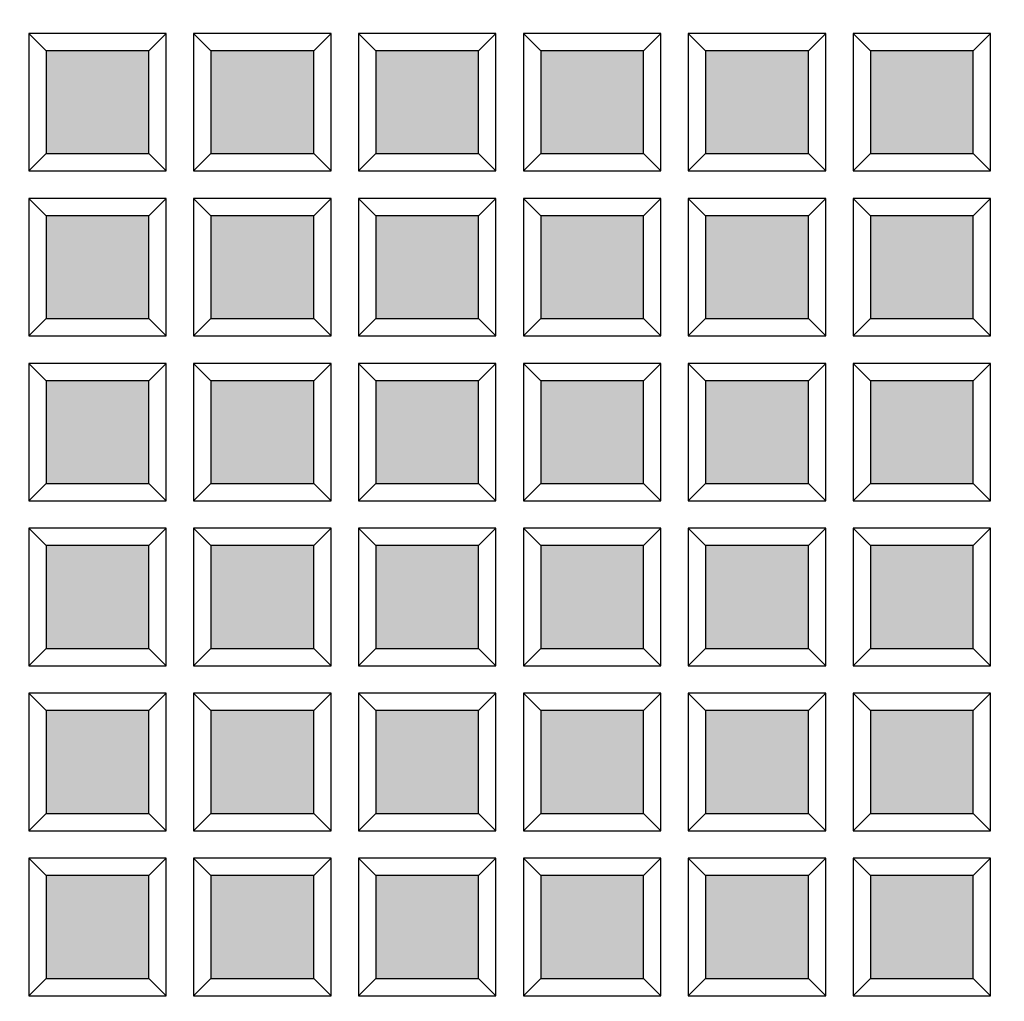
# Model space of a CAD drawing. Units: millimetres. Extents: x 2690 to 3856, y 132 to 3566.
# Drawn here: x 3112 to 3309, y 3161 to 3357 of the extents above; entities that cross this region are included whole.
import ezdxf

# ---------------------------------------------------------------- set-up
doc = ezdxf.new("R2010")
doc.units = ezdxf.units.MM
doc.layers.add('Beton', color=254, linetype='Continuous')
doc.layers.add('putdeksel', color=7, linetype='Continuous', true_color=0x504847)

msp = doc.modelspace()

# ---------------------------------------------------------------- hatches: boundary and pattern name
at = {"layer": 'Beton'}
h = msp.add_hatch(color=256, dxfattribs=at)
h.dxf.hatch_style = 1
h.paths.add_polyline_path([(3748.58, 3126.11, 1), (2868.58, 3126.11, 1)])
h.paths.add_polyline_path([(2888.58, 3126.11, -1), (3728.58, 3126.11, -1)], flags=16)
h.paths.add_polyline_path([(2890.59, 3126.11, -1), (3726.57, 3126.11, -1)], flags=0)
h.paths.add_polyline_path([(3043.3, 2805.68), (3058.1, 2823.32, 0.01832), (3080.93, 2805.8), (3067.73, 2786.93, -0.018513)], flags=0)
h.paths.add_polyline_path([(3066.9, 2791.78, -0.014291), (3048.2, 2806.14), (3058.55, 2818.47, 0.013985), (3076.14, 2804.97)], flags=0)
h.paths.add_polyline_path([(3072.23, 2783.78), (3085.44, 2802.64, 0.01832), (3109.72, 2787.17), (3098.2, 2767.23, -0.018513)], flags=0)
h.paths.add_polyline_path([(3077.07, 2784.66), (3086.31, 2797.85, 0.013985), (3105.01, 2785.94), (3096.96, 2771.99, -0.014291)], flags=0)
h.paths.add_polyline_path([(3039.08, 2809.21, -0.018513), (3016.38, 2830.02), (3032.66, 2846.3, 0.01832), (3053.88, 2826.85)], flags=0)
h.paths.add_polyline_path([(3038.68, 2814.12, -0.014291), (3021.3, 2830.05), (3032.69, 2841.43, 0.013985), (3049.03, 2826.45)], flags=0)
h.paths.add_polyline_path([(2921.11, 3126.11, -1), (3696.04, 3126.11, -1)], flags=0)
h.paths.add_polyline_path([(2924.58, 3126.11, -1), (3692.58, 3126.11, -1)], flags=0)
h.paths.add_polyline_path([(3102.97, 2764.48), (3114.48, 2784.42, 0.01832), (3140.01, 2771.13), (3130.28, 2750.26, -0.018513)], flags=0)
h.paths.add_polyline_path([(3107.71, 2765.78), (3115.77, 2779.73, 0.013985), (3135.43, 2769.49), (3128.63, 2754.9, -0.014291)], flags=0)
h.paths.add_polyline_path([(3566.58, 3398.25), (3564.61, 3395.37), (3563.73, 3392.01), (3564.05, 3388.57), (3565.5, 3385.46), (3567.93, 3383.03), (3571.04, 3381.58), (3574.48, 3381.26), (3577.84, 3382.14), (3580.72, 3384.11, -74.99146)], flags=0)
h.paths.add_polyline_path([(3564.79, 3397.87), (3563.63, 3396.47), (3562.71, 3394.89), (3562.07, 3393.19), (3561.71, 3391.41), (3561.65, 3389.6), (3561.88, 3387.81), (3562.4, 3386.09), (3563.19, 3384.48), (3564.23, 3383.03), (3565.5, 3381.76), (3566.95, 3380.72), (3568.56, 3379.93), (3570.28, 3379.41), (3572.07, 3379.18), (3573.88, 3379.24), (3575.66, 3379.6), (3577.36, 3380.24), (3578.94, 3381.16), (3580.34, 3382.32, -67.901602)], flags=0)
at = {"layer": 'putdeksel'}
h = msp.add_hatch(color=256, dxfattribs=at)
h.dxf.hatch_style = 1
h.paths.add_polyline_path([(2924.58, 3126.11), (2933.58, 3126.11, -0.658578), (3566.58, 3398.25), (3564.61, 3395.37), (3563.73, 3392.01), (3564.05, 3388.57), (3565.5, 3385.46), (3567.93, 3383.03), (3571.04, 3381.58), (3574.48, 3381.26), (3577.84, 3382.14), (3580.72, 3384.11, -0.191991), (3683.58, 3126.11), (3692.58, 3126.11, 1)])
h.paths.add_polyline_path([(3692.58, 3126.11), (3683.58, 3126.11, -1), (2933.58, 3126.11), (2924.58, 3126.11, 1)])
h = msp.add_hatch(color=256, dxfattribs=at)
h.dxf.hatch_style = 1
h.paths.add_polyline_path([(3580.34, 3382.32), (3578.94, 3381.16), (3577.36, 3380.24), (3575.66, 3379.6), (3573.88, 3379.24), (3572.07, 3379.18), (3570.28, 3379.41), (3568.56, 3379.93), (3566.95, 3380.72), (3565.5, 3381.76), (3564.23, 3383.03), (3563.19, 3384.48), (3562.4, 3386.09), (3561.88, 3387.81), (3561.65, 3389.6), (3561.71, 3391.41), (3562.07, 3393.19), (3562.71, 3394.89), (3563.63, 3396.47), (3564.79, 3397.87, 0.65758), (2935.08, 3126.11), (2944.08, 3126.11, -0.640766), (3545.79, 3402.86), (3545.79, 3363.32), (3585.33, 3363.32, -0.179034), (3673.08, 3126.11), (3682.08, 3126.11, 0.191269)])
h.paths.add_polyline_path([(3682.08, 3126.11), (3673.08, 3126.11, -1), (2944.08, 3126.11), (2935.08, 3126.11, 1)])
h = msp.add_hatch(color=256, dxfattribs=at)
h.dxf.hatch_style = 1
h.paths.add_polyline_path([(2972.36, 3152.89), (2957.53, 3152.89, 0.014627), (2956.56, 3132.32), (2972.36, 3132.32)])
h.paths.add_polyline_path([(2972.36, 3185.89), (2961.62, 3185.89, 0.014758), (2958.7, 3165.32), (2972.36, 3165.32)])
h.paths.add_polyline_path([(2972.36, 3218.89), (2968.95, 3218.89, 0.01503), (2963.99, 3198.32), (2972.36, 3198.32)])
h.paths.add_polyline_path([(3005.36, 3218.89), (2984.79, 3218.89), (2984.79, 3198.32), (3005.36, 3198.32)])
h.paths.add_polyline_path([(3005.36, 3251.89), (2984.79, 3251.89), (2984.79, 3231.32), (3005.36, 3231.32)])
h.paths.add_polyline_path([(3005.36, 3284.89), (2994.35, 3284.89, 0.016078), (2984.79, 3264.37), (2984.79, 3264.32), (3005.36, 3264.32)])
h.paths.add_polyline_path([(3005.36, 3185.89), (2984.79, 3185.89), (2984.79, 3165.32), (3005.36, 3165.32)])
h.paths.add_polyline_path([(3038.36, 3185.89), (3017.79, 3185.89), (3017.79, 3165.32), (3038.36, 3165.32)])
h.paths.add_polyline_path([(3038.36, 3218.89), (3017.79, 3218.89), (3017.79, 3198.32), (3038.36, 3198.32)])
h.paths.add_polyline_path([(3038.36, 3251.89), (3017.79, 3251.89), (3017.79, 3231.32), (3038.36, 3231.32)])
h.paths.add_polyline_path([(3038.36, 3284.89), (3017.79, 3284.89), (3017.79, 3264.32), (3038.36, 3264.32)])
h.paths.add_polyline_path([(3005.36, 3305.04, 0.006315), (3000.94, 3297.32), (3005.36, 3297.32)])
h.paths.add_polyline_path([(3038.36, 3317.89), (3017.79, 3317.89), (3017.79, 3297.32), (3038.36, 3297.32)])
h.paths.add_polyline_path([(3038.36, 3350.89), (3037.6, 3350.89, 0.018435), (3021.78, 3330.32), (3038.36, 3330.32)])
h.paths.add_polyline_path([(3071.36, 3383.89), (3068.78, 3383.89, 0.018074), (3050.79, 3365.9), (3050.79, 3363.32), (3071.36, 3363.32)])
h.paths.add_polyline_path([(3071.36, 3350.89), (3050.79, 3350.89), (3050.79, 3330.32), (3071.36, 3330.32)])
h.paths.add_polyline_path([(3071.36, 3317.89), (3050.79, 3317.89), (3050.79, 3297.32), (3071.36, 3297.32)])
h.paths.add_polyline_path([(3071.36, 3284.89), (3050.79, 3284.89), (3050.79, 3264.32), (3071.36, 3264.32)])
h.paths.add_polyline_path([(3071.36, 3251.89), (3050.79, 3251.89), (3050.79, 3231.32), (3071.36, 3231.32)])
h.paths.add_polyline_path([(3071.36, 3218.89), (3050.79, 3218.89), (3050.79, 3198.32), (3071.36, 3198.32)])
h.paths.add_polyline_path([(3071.36, 3185.89), (3050.79, 3185.89), (3050.79, 3165.32), (3071.36, 3165.32)])
h.paths.add_polyline_path([(3104.36, 3152.89), (3083.79, 3152.89), (3083.79, 3132.32), (3104.36, 3132.32)])
h.paths.add_polyline_path([(3104.36, 3185.89), (3083.79, 3185.89), (3083.79, 3165.32), (3104.36, 3165.32)])
h.paths.add_polyline_path([(3104.36, 3218.89), (3083.79, 3218.89), (3083.79, 3198.32), (3104.36, 3198.32)])
h.paths.add_polyline_path([(3104.36, 3251.89), (3083.79, 3251.89), (3083.79, 3231.32), (3104.36, 3231.32)])
h.paths.add_polyline_path([(3104.36, 3284.89), (3083.79, 3284.89), (3083.79, 3264.32), (3104.36, 3264.32)])
h.paths.add_polyline_path([(3104.36, 3317.89), (3083.79, 3317.89), (3083.79, 3297.32), (3104.36, 3297.32)])
h.paths.add_polyline_path([(3104.36, 3350.89), (3083.79, 3350.89), (3083.79, 3330.32), (3104.36, 3330.32)])
h.paths.add_polyline_path([(3104.36, 3383.89), (3083.79, 3383.89), (3083.79, 3363.32), (3104.36, 3363.32)])
h.paths.add_polyline_path([(3104.36, 3412.9, 0.018435), (3083.79, 3397.08), (3083.79, 3396.32), (3104.36, 3396.32)])
h.paths.add_polyline_path([(3137.36, 3433.74, 0.006315), (3129.65, 3429.32), (3137.36, 3429.32)])
h.paths.add_polyline_path([(3137.36, 3416.89), (3116.79, 3416.89), (3116.79, 3396.32), (3137.36, 3396.32)])
h.paths.add_polyline_path([(3137.36, 3383.89), (3116.79, 3383.89), (3116.79, 3363.32), (3137.36, 3363.32)])
h.paths.add_polyline_path([(3137.36, 3350.89), (3116.79, 3350.89), (3116.79, 3330.32), (3137.36, 3330.32)])
h.paths.add_polyline_path([(3137.36, 3317.89), (3116.79, 3317.89), (3116.79, 3297.32), (3137.36, 3297.32)])
h.paths.add_polyline_path([(3137.36, 3284.89), (3116.79, 3284.89), (3116.79, 3264.32), (3137.36, 3264.32)])
h.paths.add_polyline_path([(3137.36, 3251.89), (3116.79, 3251.89), (3116.79, 3231.32), (3137.36, 3231.32)])
h.paths.add_polyline_path([(3137.36, 3218.89), (3116.79, 3218.89), (3116.79, 3198.32), (3137.36, 3198.32)])
h.paths.add_polyline_path([(3137.36, 3185.89), (3116.79, 3185.89), (3116.79, 3165.32), (3137.36, 3165.32)])
h.paths.add_polyline_path([(3137.36, 3152.89), (3116.79, 3152.89), (3116.79, 3132.32), (3137.36, 3132.32)])
h.paths.add_polyline_path([(3170.36, 3152.89), (3149.79, 3152.89), (3149.79, 3132.32), (3170.36, 3132.32)])
h.paths.add_polyline_path([(3170.36, 3185.89), (3149.79, 3185.89), (3149.79, 3165.32), (3170.36, 3165.32)])
h.paths.add_polyline_path([(3170.36, 3218.89), (3149.79, 3218.89), (3149.79, 3198.32), (3170.36, 3198.32)])
h.paths.add_polyline_path([(3170.36, 3251.89), (3149.79, 3251.89), (3149.79, 3231.32), (3170.36, 3231.32)])
h.paths.add_polyline_path([(3170.36, 3284.89), (3149.79, 3284.89), (3149.79, 3264.32), (3170.36, 3264.32)])
h.paths.add_polyline_path([(3170.36, 3317.89), (3149.79, 3317.89), (3149.79, 3297.32), (3170.36, 3297.32)])
h.paths.add_polyline_path([(3170.36, 3350.89), (3149.79, 3350.89), (3149.79, 3330.32), (3170.36, 3330.32)])
h.paths.add_polyline_path([(3170.36, 3383.89), (3149.79, 3383.89), (3149.79, 3363.32), (3170.36, 3363.32)])
h.paths.add_polyline_path([(3170.36, 3416.89), (3149.79, 3416.89), (3149.79, 3396.32), (3170.36, 3396.32)])
h.paths.add_polyline_path([(3170.36, 3449.89), (3170.31, 3449.89, 0.016078), (3149.79, 3440.34), (3149.79, 3429.32), (3170.36, 3429.32)])
h.paths.add_polyline_path([(3203.36, 3449.89), (3182.79, 3449.89), (3182.79, 3429.32), (3203.36, 3429.32)])
h.paths.add_polyline_path([(3203.36, 3416.89), (3182.79, 3416.89), (3182.79, 3396.32), (3203.36, 3396.32)])
h.paths.add_polyline_path([(3203.36, 3383.89), (3182.79, 3383.89), (3182.79, 3363.32), (3203.36, 3363.32)])
h.paths.add_polyline_path([(3203.36, 3350.89), (3182.79, 3350.89), (3182.79, 3330.32), (3203.36, 3330.32)])
h.paths.add_polyline_path([(3203.36, 3317.89), (3182.79, 3317.89), (3182.79, 3297.32), (3203.36, 3297.32)])
h.paths.add_polyline_path([(3203.36, 3284.89), (3182.79, 3284.89), (3182.79, 3264.32), (3203.36, 3264.32)])
h.paths.add_polyline_path([(3203.36, 3251.89), (3182.79, 3251.89), (3182.79, 3231.32), (3203.36, 3231.32)])
h.paths.add_polyline_path([(3203.36, 3218.89), (3182.79, 3218.89), (3182.79, 3198.32), (3203.36, 3198.32)])
h.paths.add_polyline_path([(3203.36, 3185.89), (3182.79, 3185.89), (3182.79, 3165.32), (3203.36, 3165.32)])
h.paths.add_polyline_path([(3203.36, 3152.89), (3182.79, 3152.89), (3182.79, 3132.32), (3203.36, 3132.32)])
h.paths.add_polyline_path([(3236.36, 3152.89), (3215.79, 3152.89), (3215.79, 3132.32), (3236.36, 3132.32)])
h.paths.add_polyline_path([(3236.36, 3185.89), (3215.79, 3185.89), (3215.79, 3165.32), (3236.36, 3165.32)])
h.paths.add_polyline_path([(3236.36, 3218.89), (3215.79, 3218.89), (3215.79, 3198.32), (3236.36, 3198.32)])
h.paths.add_polyline_path([(3236.36, 3251.89), (3215.79, 3251.89), (3215.79, 3231.32), (3236.36, 3231.32)])
h.paths.add_polyline_path([(3236.36, 3284.89), (3215.79, 3284.89), (3215.79, 3264.32), (3236.36, 3264.32)])
h.paths.add_polyline_path([(3236.36, 3317.89), (3215.79, 3317.89), (3215.79, 3297.32), (3236.36, 3297.32)])
h.paths.add_polyline_path([(3236.36, 3350.89), (3215.79, 3350.89), (3215.79, 3330.32), (3236.36, 3330.32)])
h.paths.add_polyline_path([(3236.36, 3383.89), (3215.79, 3383.89), (3215.79, 3363.32), (3236.36, 3363.32)])
h.paths.add_polyline_path([(3236.36, 3416.89), (3215.79, 3416.89), (3215.79, 3396.32), (3236.36, 3396.32)])
h.paths.add_polyline_path([(3236.36, 3449.89), (3215.79, 3449.89), (3215.79, 3429.32), (3236.36, 3429.32)])
h.paths.add_polyline_path([(3236.36, 3470.69, 0.01503), (3215.79, 3465.73), (3215.79, 3462.32), (3236.36, 3462.32)])
h.paths.add_polyline_path([(3269.36, 3475.99, 0.014758), (3248.79, 3473.07), (3248.79, 3462.32), (3269.36, 3462.32)])
h.paths.add_polyline_path([(3269.36, 3449.89), (3248.79, 3449.89), (3248.79, 3429.32), (3269.36, 3429.32)])
h.paths.add_polyline_path([(3302.36, 3478.12, 0.014627), (3281.79, 3477.16), (3281.79, 3462.32), (3302.36, 3462.32)])
h.paths.add_polyline_path([(3302.36, 3449.89), (3281.79, 3449.89), (3281.79, 3429.32), (3302.36, 3429.32)])
h.paths.add_polyline_path([(3302.36, 3416.89), (3281.79, 3416.89), (3281.79, 3396.32), (3302.36, 3396.32)])
h.paths.add_polyline_path([(3269.36, 3416.89), (3248.79, 3416.89), (3248.79, 3396.32), (3269.36, 3396.32)])
h.paths.add_polyline_path([(3269.36, 3383.89), (3248.79, 3383.89), (3248.79, 3363.32), (3269.36, 3363.32)])
h.paths.add_polyline_path([(3302.36, 3383.89), (3281.79, 3383.89), (3281.79, 3363.32), (3302.36, 3363.32)])
h.paths.add_polyline_path([(3302.36, 3350.89), (3281.79, 3350.89), (3281.79, 3330.32), (3302.36, 3330.32)])
h.paths.add_polyline_path([(3269.36, 3350.89), (3248.79, 3350.89), (3248.79, 3330.32), (3269.36, 3330.32)])
h.paths.add_polyline_path([(3302.36, 3317.89), (3281.79, 3317.89), (3281.79, 3297.32), (3302.36, 3297.32)])
h.paths.add_polyline_path([(3269.36, 3317.89), (3248.79, 3317.89), (3248.79, 3297.32), (3269.36, 3297.32)])
h.paths.add_polyline_path([(3302.36, 3284.89), (3281.79, 3284.89), (3281.79, 3264.32), (3302.36, 3264.32)])
h.paths.add_polyline_path([(3302.36, 3251.89), (3281.79, 3251.89), (3281.79, 3231.32), (3302.36, 3231.32)])
h.paths.add_polyline_path([(3302.36, 3218.89), (3281.79, 3218.89), (3281.79, 3198.32), (3302.36, 3198.32)])
h.paths.add_polyline_path([(3302.36, 3185.89), (3281.79, 3185.89), (3281.79, 3165.32), (3302.36, 3165.32)])
h.paths.add_polyline_path([(3302.36, 3152.89), (3281.79, 3152.89), (3281.79, 3132.32), (3302.36, 3132.32)])
h.paths.add_polyline_path([(3269.36, 3152.89), (3248.79, 3152.89), (3248.79, 3132.32), (3269.36, 3132.32)])
h.paths.add_polyline_path([(3269.36, 3185.89), (3248.79, 3185.89), (3248.79, 3165.32), (3269.36, 3165.32)])
h.paths.add_polyline_path([(3269.36, 3218.89), (3248.79, 3218.89), (3248.79, 3198.32), (3269.36, 3198.32)])
h.paths.add_polyline_path([(3269.36, 3251.89), (3248.79, 3251.89), (3248.79, 3231.32), (3269.36, 3231.32)])
h.paths.add_polyline_path([(3269.36, 3284.89), (3248.79, 3284.89), (3248.79, 3264.32), (3269.36, 3264.32)])

# ---------------------------------------------------------------- linework, layer by layer
for p, q in [((3140.83, 3354.26), (3113.33, 3354.26)), ((3113.33, 3354.26), (3113.33, 3326.76)), ((3113.33, 3354.26), (3116.79, 3350.79)), ((3140.83, 3354.26), (3137.36, 3350.79)), ((3140.83, 3326.76), (3140.83, 3354.26)), ((3173.83, 3354.26), (3146.33, 3354.26)), ((3146.33, 3354.26), (3146.33, 3326.76)), ((3146.33, 3354.26), (3149.79, 3350.79)), ((3173.83, 3354.26), (3170.36, 3350.79)), ((3173.83, 3326.76), (3173.83, 3354.26)), ((3206.83, 3354.26), (3179.33, 3354.26)), ((3179.33, 3354.26), (3179.33, 3326.76)), ((3179.33, 3354.26), (3182.79, 3350.79)), ((3206.83, 3354.26), (3203.36, 3350.79)), ((3206.83, 3326.76), (3206.83, 3354.26)), ((3239.83, 3354.26), (3212.33, 3354.26)), ((3212.33, 3354.26), (3212.33, 3326.76)), ((3212.33, 3354.26), (3215.79, 3350.79)), ((3239.83, 3354.26), (3236.36, 3350.79)), ((3239.83, 3326.76), (3239.83, 3354.26)), ((3272.83, 3354.26), (3245.33, 3354.26)), ((3245.33, 3354.26), (3245.33, 3326.76)), ((3245.33, 3354.26), (3248.79, 3350.79)), ((3272.83, 3354.26), (3269.36, 3350.79)), ((3272.83, 3326.76), (3272.83, 3354.26)), ((3305.83, 3354.26), (3278.33, 3354.26)), ((3278.33, 3354.26), (3278.33, 3326.76)), ((3278.33, 3354.26), (3281.79, 3350.79)), ((3305.83, 3354.26), (3302.36, 3350.79)), ((3305.83, 3326.76), (3305.83, 3354.26)), ((3116.79, 3350.79), (3116.79, 3330.22)), ((3137.36, 3350.79), (3116.79, 3350.79)), ((3137.36, 3330.22), (3137.36, 3350.79)), ((3170.36, 3350.79), (3149.79, 3350.79)), ((3149.79, 3350.79), (3149.79, 3330.22)), ((3170.36, 3330.22), (3170.36, 3350.79)), ((3203.36, 3350.79), (3182.79, 3350.79)), ((3182.79, 3350.79), (3182.79, 3330.22)), ((3203.36, 3330.22), (3203.36, 3350.79)), ((3236.36, 3350.79), (3215.79, 3350.79)), ((3215.79, 3350.79), (3215.79, 3330.22)), ((3236.36, 3330.22), (3236.36, 3350.79)), ((3269.36, 3350.79), (3248.79, 3350.79)), ((3248.79, 3350.79), (3248.79, 3330.22)), ((3269.36, 3330.22), (3269.36, 3350.79)), ((3281.79, 3350.79), (3281.79, 3330.22)), ((3302.36, 3350.79), (3281.79, 3350.79)), ((3302.36, 3330.22), (3302.36, 3350.79)), ((3113.33, 3326.76), (3116.79, 3330.22)), ((3116.79, 3330.22), (3137.36, 3330.22)), ((3140.83, 3326.76), (3137.36, 3330.22)), ((3146.33, 3326.76), (3149.79, 3330.22)), ((3149.79, 3330.22), (3170.36, 3330.22)), ((3173.83, 3326.76), (3170.36, 3330.22)), ((3179.33, 3326.76), (3182.79, 3330.22)), ((3182.79, 3330.22), (3203.36, 3330.22)), ((3206.83, 3326.76), (3203.36, 3330.22)), ((3212.33, 3326.76), (3215.79, 3330.22)), ((3215.79, 3330.22), (3236.36, 3330.22)), ((3239.83, 3326.76), (3236.36, 3330.22)), ((3245.33, 3326.76), (3248.79, 3330.22)), ((3248.79, 3330.22), (3269.36, 3330.22)), ((3272.83, 3326.76), (3269.36, 3330.22)), ((3278.33, 3326.76), (3281.79, 3330.22)), ((3281.79, 3330.22), (3302.36, 3330.22)), ((3305.83, 3326.76), (3302.36, 3330.22)), ((3113.33, 3326.76), (3140.83, 3326.76)), ((3146.33, 3326.76), (3173.83, 3326.76)), ((3179.33, 3326.76), (3206.83, 3326.76)), ((3212.33, 3326.76), (3239.83, 3326.76)), ((3245.33, 3326.76), (3272.83, 3326.76)), ((3278.33, 3326.76), (3305.83, 3326.76)), ((3140.83, 3321.26), (3113.33, 3321.26)), ((3113.33, 3321.26), (3113.33, 3293.76)), ((3113.33, 3321.26), (3116.79, 3317.79)), ((3140.83, 3321.26), (3137.36, 3317.79)), ((3140.83, 3293.76), (3140.83, 3321.26)), ((3173.83, 3321.26), (3146.33, 3321.26)), ((3146.33, 3321.26), (3146.33, 3293.76)), ((3146.33, 3321.26), (3149.79, 3317.79)), ((3173.83, 3321.26), (3170.36, 3317.79)), ((3173.83, 3293.76), (3173.83, 3321.26)), ((3206.83, 3321.26), (3179.33, 3321.26)), ((3179.33, 3321.26), (3179.33, 3293.76)), ((3179.33, 3321.26), (3182.79, 3317.79)), ((3206.83, 3321.26), (3203.36, 3317.79)), ((3206.83, 3293.76), (3206.83, 3321.26)), ((3239.83, 3321.26), (3212.33, 3321.26)), ((3212.33, 3321.26), (3212.33, 3293.76)), ((3212.33, 3321.26), (3215.79, 3317.79)), ((3239.83, 3321.26), (3236.36, 3317.79)), ((3239.83, 3293.76), (3239.83, 3321.26)), ((3272.83, 3321.26), (3245.33, 3321.26)), ((3245.33, 3321.26), (3245.33, 3293.76)), ((3245.33, 3321.26), (3248.79, 3317.79)), ((3272.83, 3321.26), (3269.36, 3317.79)), ((3272.83, 3293.76), (3272.83, 3321.26)), ((3305.83, 3321.26), (3278.33, 3321.26)), ((3278.33, 3321.26), (3278.33, 3293.76)), ((3278.33, 3321.26), (3281.79, 3317.79)), ((3305.83, 3321.26), (3302.36, 3317.79)), ((3305.83, 3293.76), (3305.83, 3321.26)), ((3116.79, 3317.79), (3116.79, 3297.22)), ((3137.36, 3317.79), (3116.79, 3317.79)), ((3137.36, 3297.22), (3137.36, 3317.79)), ((3170.36, 3317.79), (3149.79, 3317.79)), ((3149.79, 3317.79), (3149.79, 3297.22)), ((3170.36, 3297.22), (3170.36, 3317.79)), ((3203.36, 3317.79), (3182.79, 3317.79)), ((3182.79, 3317.79), (3182.79, 3297.22)), ((3203.36, 3297.22), (3203.36, 3317.79)), ((3236.36, 3317.79), (3215.79, 3317.79)), ((3215.79, 3317.79), (3215.79, 3297.22)), ((3236.36, 3297.22), (3236.36, 3317.79)), ((3269.36, 3317.79), (3248.79, 3317.79)), ((3248.79, 3317.79), (3248.79, 3297.22)), ((3269.36, 3297.22), (3269.36, 3317.79)), ((3281.79, 3317.79), (3281.79, 3297.22)), ((3302.36, 3317.79), (3281.79, 3317.79)), ((3302.36, 3297.22), (3302.36, 3317.79)), ((3113.33, 3293.76), (3116.79, 3297.22)), ((3116.79, 3297.22), (3137.36, 3297.22)), ((3140.83, 3293.76), (3137.36, 3297.22)), ((3146.33, 3293.76), (3149.79, 3297.22)), ((3149.79, 3297.22), (3170.36, 3297.22)), ((3173.83, 3293.76), (3170.36, 3297.22)), ((3179.33, 3293.76), (3182.79, 3297.22)), ((3182.79, 3297.22), (3203.36, 3297.22)), ((3206.83, 3293.76), (3203.36, 3297.22)), ((3212.33, 3293.76), (3215.79, 3297.22)), ((3215.79, 3297.22), (3236.36, 3297.22)), ((3239.83, 3293.76), (3236.36, 3297.22)), ((3245.33, 3293.76), (3248.79, 3297.22)), ((3248.79, 3297.22), (3269.36, 3297.22)), ((3272.83, 3293.76), (3269.36, 3297.22)), ((3278.33, 3293.76), (3281.79, 3297.22)), ((3281.79, 3297.22), (3302.36, 3297.22)), ((3305.83, 3293.76), (3302.36, 3297.22)), ((3113.33, 3293.76), (3140.83, 3293.76)), ((3146.33, 3293.76), (3173.83, 3293.76)), ((3179.33, 3293.76), (3206.83, 3293.76)), ((3212.33, 3293.76), (3239.83, 3293.76)), ((3245.33, 3293.76), (3272.83, 3293.76)), ((3278.33, 3293.76), (3305.83, 3293.76)), ((3140.83, 3288.26), (3113.33, 3288.26)), ((3113.33, 3288.26), (3113.33, 3260.76)), ((3113.33, 3288.26), (3116.79, 3284.79)), ((3140.83, 3288.26), (3137.36, 3284.79)), ((3140.83, 3260.76), (3140.83, 3288.26)), ((3173.83, 3288.26), (3146.33, 3288.26)), ((3146.33, 3288.26), (3146.33, 3260.76)), ((3146.33, 3288.26), (3149.79, 3284.79)), ((3173.83, 3288.26), (3170.36, 3284.79)), ((3173.83, 3260.76), (3173.83, 3288.26)), ((3206.83, 3288.26), (3179.33, 3288.26)), ((3179.33, 3288.26), (3179.33, 3260.76)), ((3179.33, 3288.26), (3182.79, 3284.79)), ((3206.83, 3288.26), (3203.36, 3284.79)), ((3206.83, 3260.76), (3206.83, 3288.26)), ((3239.83, 3288.26), (3212.33, 3288.26)), ((3212.33, 3288.26), (3212.33, 3260.76)), ((3212.33, 3288.26), (3215.79, 3284.79)), ((3239.83, 3288.26), (3236.36, 3284.79)), ((3239.83, 3260.76), (3239.83, 3288.26)), ((3272.83, 3288.26), (3245.33, 3288.26)), ((3245.33, 3288.26), (3245.33, 3260.76)), ((3245.33, 3288.26), (3248.79, 3284.79)), ((3272.83, 3288.26), (3269.36, 3284.79)), ((3272.83, 3260.76), (3272.83, 3288.26)), ((3305.83, 3288.26), (3278.33, 3288.26)), ((3278.33, 3288.26), (3278.33, 3260.76)), ((3278.33, 3288.26), (3281.79, 3284.79)), ((3305.83, 3288.26), (3302.36, 3284.79)), ((3305.83, 3260.76), (3305.83, 3288.26)), ((3116.79, 3284.79), (3116.79, 3264.22)), ((3137.36, 3284.79), (3116.79, 3284.79)), ((3137.36, 3264.22), (3137.36, 3284.79)), ((3170.36, 3284.79), (3149.79, 3284.79)), ((3149.79, 3284.79), (3149.79, 3264.22)), ((3170.36, 3264.22), (3170.36, 3284.79)), ((3203.36, 3284.79), (3182.79, 3284.79)), ((3182.79, 3284.79), (3182.79, 3264.22)), ((3203.36, 3264.22), (3203.36, 3284.79)), ((3236.36, 3284.79), (3215.79, 3284.79)), ((3215.79, 3284.79), (3215.79, 3264.22)), ((3236.36, 3264.22), (3236.36, 3284.79)), ((3269.36, 3284.79), (3248.79, 3284.79)), ((3248.79, 3284.79), (3248.79, 3264.22)), ((3269.36, 3264.22), (3269.36, 3284.79)), ((3281.79, 3284.79), (3281.79, 3264.22)), ((3302.36, 3284.79), (3281.79, 3284.79)), ((3302.36, 3264.22), (3302.36, 3284.79)), ((3113.33, 3260.76), (3116.79, 3264.22)), ((3116.79, 3264.22), (3137.36, 3264.22)), ((3140.83, 3260.76), (3137.36, 3264.22)), ((3146.33, 3260.76), (3149.79, 3264.22)), ((3149.79, 3264.22), (3170.36, 3264.22)), ((3173.83, 3260.76), (3170.36, 3264.22)), ((3179.33, 3260.76), (3182.79, 3264.22)), ((3182.79, 3264.22), (3203.36, 3264.22)), ((3206.83, 3260.76), (3203.36, 3264.22)), ((3212.33, 3260.76), (3215.79, 3264.22)), ((3215.79, 3264.22), (3236.36, 3264.22)), ((3239.83, 3260.76), (3236.36, 3264.22)), ((3245.33, 3260.76), (3248.79, 3264.22)), ((3248.79, 3264.22), (3269.36, 3264.22)), ((3272.83, 3260.76), (3269.36, 3264.22)), ((3278.33, 3260.76), (3281.79, 3264.22)), ((3281.79, 3264.22), (3302.36, 3264.22)), ((3305.83, 3260.76), (3302.36, 3264.22)), ((3113.33, 3260.76), (3140.83, 3260.76)), ((3146.33, 3260.76), (3173.83, 3260.76)), ((3179.33, 3260.76), (3206.83, 3260.76)), ((3212.33, 3260.76), (3239.83, 3260.76)), ((3245.33, 3260.76), (3272.83, 3260.76)), ((3278.33, 3260.76), (3305.83, 3260.76)), ((3140.83, 3255.26), (3113.33, 3255.26)), ((3113.33, 3255.26), (3113.33, 3227.76)), ((3113.33, 3255.26), (3116.79, 3251.79)), ((3140.83, 3255.26), (3137.36, 3251.79)), ((3140.83, 3227.76), (3140.83, 3255.26)), ((3146.33, 3255.26), (3146.33, 3227.76)), ((3173.83, 3255.26), (3146.33, 3255.26)), ((3146.33, 3255.26), (3149.79, 3251.79)), ((3173.83, 3255.26), (3170.36, 3251.79)), ((3173.83, 3227.76), (3173.83, 3255.26)), ((3206.83, 3255.26), (3179.33, 3255.26)), ((3179.33, 3255.26), (3179.33, 3227.76)), ((3179.33, 3255.26), (3182.79, 3251.79)), ((3206.83, 3255.26), (3203.36, 3251.79)), ((3206.83, 3227.76), (3206.83, 3255.26)), ((3212.33, 3255.26), (3212.33, 3227.76)), ((3239.83, 3255.26), (3212.33, 3255.26)), ((3212.33, 3255.26), (3215.79, 3251.79)), ((3239.83, 3255.26), (3236.36, 3251.79)), ((3239.83, 3227.76), (3239.83, 3255.26)), ((3272.83, 3255.26), (3245.33, 3255.26)), ((3245.33, 3255.26), (3245.33, 3227.76)), ((3245.33, 3255.26), (3248.79, 3251.79)), ((3272.83, 3255.26), (3269.36, 3251.79)), ((3272.83, 3227.76), (3272.83, 3255.26)), ((3305.83, 3255.26), (3278.33, 3255.26)), ((3278.33, 3255.26), (3278.33, 3227.76)), ((3278.33, 3255.26), (3281.79, 3251.79)), ((3305.83, 3255.26), (3302.36, 3251.79)), ((3305.83, 3227.76), (3305.83, 3255.26)), ((3116.79, 3251.79), (3116.79, 3231.22)), ((3137.36, 3251.79), (3116.79, 3251.79)), ((3137.36, 3231.22), (3137.36, 3251.79)), ((3149.79, 3251.79), (3149.79, 3231.22)), ((3170.36, 3251.79), (3149.79, 3251.79)), ((3170.36, 3231.22), (3170.36, 3251.79)), ((3203.36, 3251.79), (3182.79, 3251.79)), ((3182.79, 3251.79), (3182.79, 3231.22)), ((3203.36, 3231.22), (3203.36, 3251.79)), ((3215.79, 3251.79), (3215.79, 3231.22)), ((3236.36, 3251.79), (3215.79, 3251.79)), ((3236.36, 3231.22), (3236.36, 3251.79)), ((3269.36, 3251.79), (3248.79, 3251.79)), ((3248.79, 3251.79), (3248.79, 3231.22)), ((3269.36, 3231.22), (3269.36, 3251.79)), ((3281.79, 3251.79), (3281.79, 3231.22)), ((3302.36, 3251.79), (3281.79, 3251.79)), ((3302.36, 3231.22), (3302.36, 3251.79)), ((3113.33, 3227.76), (3116.79, 3231.22)), ((3116.79, 3231.22), (3137.36, 3231.22)), ((3140.83, 3227.76), (3137.36, 3231.22)), ((3146.33, 3227.76), (3149.79, 3231.22)), ((3149.79, 3231.22), (3170.36, 3231.22)), ((3173.83, 3227.76), (3170.36, 3231.22)), ((3179.33, 3227.76), (3182.79, 3231.22)), ((3182.79, 3231.22), (3203.36, 3231.22)), ((3206.83, 3227.76), (3203.36, 3231.22)), ((3212.33, 3227.76), (3215.79, 3231.22)), ((3215.79, 3231.22), (3236.36, 3231.22)), ((3239.83, 3227.76), (3236.36, 3231.22)), ((3245.33, 3227.76), (3248.79, 3231.22)), ((3248.79, 3231.22), (3269.36, 3231.22)), ((3272.83, 3227.76), (3269.36, 3231.22)), ((3278.33, 3227.76), (3281.79, 3231.22)), ((3281.79, 3231.22), (3302.36, 3231.22)), ((3305.83, 3227.76), (3302.36, 3231.22)), ((3113.33, 3227.76), (3140.83, 3227.76)), ((3146.33, 3227.76), (3173.83, 3227.76)), ((3179.33, 3227.76), (3206.83, 3227.76)), ((3212.33, 3227.76), (3239.83, 3227.76)), ((3245.33, 3227.76), (3272.83, 3227.76)), ((3278.33, 3227.76), (3305.83, 3227.76)), ((3140.83, 3222.26), (3113.33, 3222.26)), ((3113.33, 3222.26), (3113.33, 3194.76)), ((3113.33, 3222.26), (3116.79, 3218.79)), ((3140.83, 3222.26), (3137.36, 3218.79)), ((3140.83, 3194.76), (3140.83, 3222.26)), ((3173.83, 3222.26), (3146.33, 3222.26)), ((3146.33, 3222.26), (3146.33, 3194.76)), ((3146.33, 3222.26), (3149.79, 3218.79)), ((3173.83, 3222.26), (3170.36, 3218.79)), ((3173.83, 3194.76), (3173.83, 3222.26)), ((3206.83, 3222.26), (3179.33, 3222.26)), ((3179.33, 3222.26), (3179.33, 3194.76)), ((3179.33, 3222.26), (3182.79, 3218.79)), ((3206.83, 3222.26), (3203.36, 3218.79)), ((3206.83, 3194.76), (3206.83, 3222.26)), ((3239.83, 3222.26), (3212.33, 3222.26)), ((3212.33, 3222.26), (3212.33, 3194.76)), ((3212.33, 3222.26), (3215.79, 3218.79)), ((3239.83, 3222.26), (3236.36, 3218.79)), ((3239.83, 3194.76), (3239.83, 3222.26)), ((3272.83, 3222.26), (3245.33, 3222.26)), ((3245.33, 3222.26), (3245.33, 3194.76)), ((3245.33, 3222.26), (3248.79, 3218.79)), ((3272.83, 3222.26), (3269.36, 3218.79)), ((3272.83, 3194.76), (3272.83, 3222.26)), ((3305.83, 3222.26), (3278.33, 3222.26)), ((3278.33, 3222.26), (3278.33, 3194.76)), ((3278.33, 3222.26), (3281.79, 3218.79)), ((3305.83, 3222.26), (3302.36, 3218.79)), ((3305.83, 3194.76), (3305.83, 3222.26)), ((3116.79, 3218.79), (3116.79, 3198.22)), ((3137.36, 3218.79), (3116.79, 3218.79)), ((3137.36, 3198.22), (3137.36, 3218.79)), ((3170.36, 3218.79), (3149.79, 3218.79)), ((3149.79, 3218.79), (3149.79, 3198.22)), ((3170.36, 3198.22), (3170.36, 3218.79)), ((3203.36, 3218.79), (3182.79, 3218.79)), ((3182.79, 3218.79), (3182.79, 3198.22)), ((3203.36, 3198.22), (3203.36, 3218.79)), ((3236.36, 3218.79), (3215.79, 3218.79)), ((3215.79, 3218.79), (3215.79, 3198.22)), ((3236.36, 3198.22), (3236.36, 3218.79)), ((3269.36, 3218.79), (3248.79, 3218.79)), ((3248.79, 3218.79), (3248.79, 3198.22)), ((3269.36, 3198.22), (3269.36, 3218.79)), ((3281.79, 3218.79), (3281.79, 3198.22)), ((3302.36, 3218.79), (3281.79, 3218.79)), ((3302.36, 3198.22), (3302.36, 3218.79)), ((3113.33, 3194.76), (3116.79, 3198.22)), ((3116.79, 3198.22), (3137.36, 3198.22)), ((3140.83, 3194.76), (3137.36, 3198.22)), ((3146.33, 3194.76), (3149.79, 3198.22)), ((3149.79, 3198.22), (3170.36, 3198.22)), ((3173.83, 3194.76), (3170.36, 3198.22)), ((3179.33, 3194.76), (3182.79, 3198.22)), ((3182.79, 3198.22), (3203.36, 3198.22)), ((3206.83, 3194.76), (3203.36, 3198.22)), ((3212.33, 3194.76), (3215.79, 3198.22)), ((3215.79, 3198.22), (3236.36, 3198.22)), ((3239.83, 3194.76), (3236.36, 3198.22)), ((3245.33, 3194.76), (3248.79, 3198.22)), ((3248.79, 3198.22), (3269.36, 3198.22)), ((3272.83, 3194.76), (3269.36, 3198.22)), ((3278.33, 3194.76), (3281.79, 3198.22)), ((3281.79, 3198.22), (3302.36, 3198.22)), ((3305.83, 3194.76), (3302.36, 3198.22)), ((3113.33, 3194.76), (3140.83, 3194.76)), ((3146.33, 3194.76), (3173.83, 3194.76)), ((3179.33, 3194.76), (3206.83, 3194.76)), ((3212.33, 3194.76), (3239.83, 3194.76)), ((3245.33, 3194.76), (3272.83, 3194.76)), ((3278.33, 3194.76), (3305.83, 3194.76)), ((3113.33, 3189.26), (3113.33, 3161.76)), ((3140.83, 3189.26), (3113.33, 3189.26)), ((3113.33, 3189.26), (3116.79, 3185.79)), ((3140.83, 3189.26), (3137.36, 3185.79)), ((3140.83, 3161.76), (3140.83, 3189.26)), ((3146.33, 3189.26), (3146.33, 3161.76)), ((3173.83, 3189.26), (3146.33, 3189.26)), ((3146.33, 3189.26), (3149.79, 3185.79)), ((3173.83, 3189.26), (3170.36, 3185.79)), ((3173.83, 3161.76), (3173.83, 3189.26)), ((3179.33, 3189.26), (3179.33, 3161.76)), ((3206.83, 3189.26), (3179.33, 3189.26)), ((3179.33, 3189.26), (3182.79, 3185.79)), ((3206.83, 3189.26), (3203.36, 3185.79)), ((3206.83, 3161.76), (3206.83, 3189.26)), ((3212.33, 3189.26), (3212.33, 3161.76)), ((3239.83, 3189.26), (3212.33, 3189.26)), ((3212.33, 3189.26), (3215.79, 3185.79)), ((3239.83, 3189.26), (3236.36, 3185.79)), ((3239.83, 3161.76), (3239.83, 3189.26)), ((3272.83, 3189.26), (3245.33, 3189.26)), ((3245.33, 3189.26), (3245.33, 3161.76)), ((3245.33, 3189.26), (3248.79, 3185.79)), ((3272.83, 3189.26), (3269.36, 3185.79)), ((3272.83, 3161.76), (3272.83, 3189.26)), ((3305.83, 3189.26), (3278.33, 3189.26)), ((3278.33, 3189.26), (3278.33, 3161.76)), ((3278.33, 3189.26), (3281.79, 3185.79)), ((3305.83, 3189.26), (3302.36, 3185.79)), ((3305.83, 3161.76), (3305.83, 3189.26)), ((3116.79, 3185.79), (3116.79, 3165.22)), ((3137.36, 3185.79), (3116.79, 3185.79)), ((3137.36, 3165.22), (3137.36, 3185.79)), ((3149.79, 3185.79), (3149.79, 3165.22)), ((3170.36, 3185.79), (3149.79, 3185.79)), ((3170.36, 3165.22), (3170.36, 3185.79)), ((3182.79, 3185.79), (3182.79, 3165.22)), ((3203.36, 3185.79), (3182.79, 3185.79)), ((3203.36, 3165.22), (3203.36, 3185.79)), ((3215.79, 3185.79), (3215.79, 3165.22)), ((3236.36, 3185.79), (3215.79, 3185.79)), ((3236.36, 3165.22), (3236.36, 3185.79)), ((3269.36, 3185.79), (3248.79, 3185.79)), ((3248.79, 3185.79), (3248.79, 3165.22)), ((3269.36, 3165.22), (3269.36, 3185.79)), ((3281.79, 3185.79), (3281.79, 3165.22)), ((3302.36, 3185.79), (3281.79, 3185.79)), ((3302.36, 3165.22), (3302.36, 3185.79)), ((3113.33, 3161.76), (3116.79, 3165.22)), ((3116.79, 3165.22), (3137.36, 3165.22)), ((3140.83, 3161.76), (3137.36, 3165.22)), ((3146.33, 3161.76), (3149.79, 3165.22)), ((3149.79, 3165.22), (3170.36, 3165.22)), ((3173.83, 3161.76), (3170.36, 3165.22)), ((3179.33, 3161.76), (3182.79, 3165.22)), ((3182.79, 3165.22), (3203.36, 3165.22)), ((3206.83, 3161.76), (3203.36, 3165.22)), ((3212.33, 3161.76), (3215.79, 3165.22)), ((3215.79, 3165.22), (3236.36, 3165.22)), ((3239.83, 3161.76), (3236.36, 3165.22)), ((3245.33, 3161.76), (3248.79, 3165.22)), ((3248.79, 3165.22), (3269.36, 3165.22)), ((3272.83, 3161.76), (3269.36, 3165.22)), ((3278.33, 3161.76), (3281.79, 3165.22)), ((3281.79, 3165.22), (3302.36, 3165.22)), ((3305.83, 3161.76), (3302.36, 3165.22)), ((3113.33, 3161.76), (3140.83, 3161.76)), ((3146.33, 3161.76), (3173.83, 3161.76)), ((3179.33, 3161.76), (3206.83, 3161.76)), ((3212.33, 3161.76), (3239.83, 3161.76)), ((3245.33, 3161.76), (3272.83, 3161.76)), ((3278.33, 3161.76), (3305.83, 3161.76))]:
    msp.add_line(p, q)
at = {"linetype": 'Continuous', "lineweight": 18}
msp.add_circle((3308.58, 3126.01, 0.1), 440, dxfattribs=at)
for centre, radius in [((3308.58, 3126.01, 0.1), 420), ((3308.58, 3126.01), 417.99), ((3308.58, 3126.01), 387.46), ((3308.58, 3126.01), 384)]:
    msp.add_circle(centre, radius)
for radius, start, end in [(375, 46.528, 43.472), (373.5, 46.6875, 43.3125), (364.5, 49.3986, 40.6014), (361.04, 49.6509, 40.3491)]:
    msp.add_arc((3308.58, 3126.01), radius, start, end)

doc.saveas('drawing.dxf')
